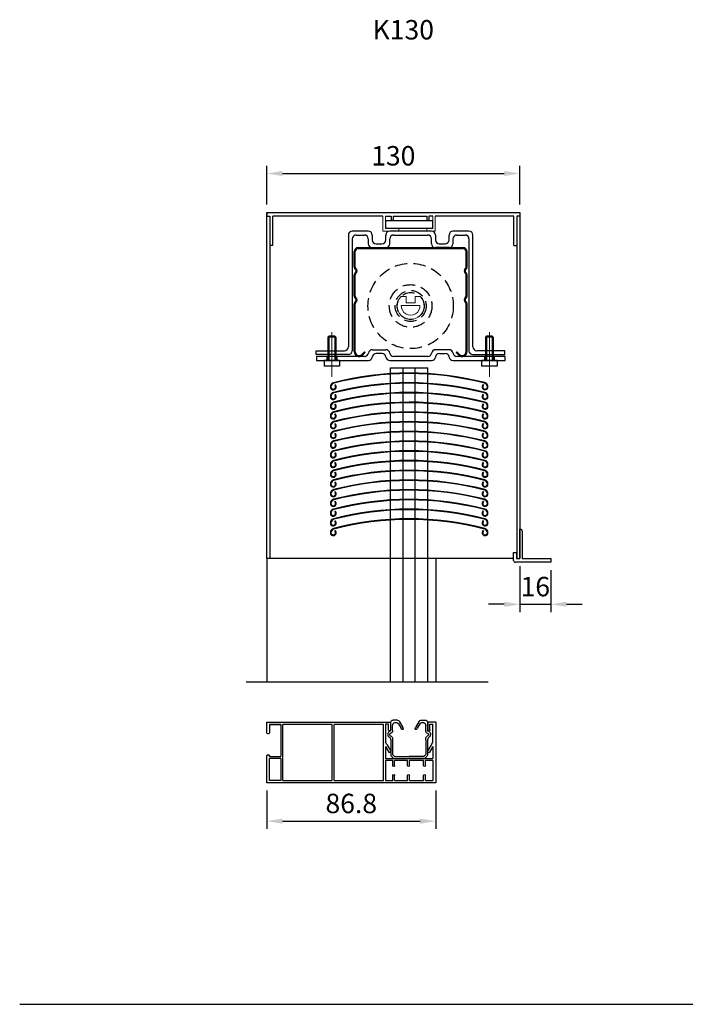
# Model space of a CAD drawing. Units: millimetres. Extents: x 3466 to 12283, y -13992 to 3272.
# Drawn here: x 10321 to 10663, y -3886 to -3379 of the extents above; entities that cross this region are included whole.
import ezdxf

# ---------------------------------------------------------------- set-up
doc = ezdxf.new("R2010")
doc.units = ezdxf.units.MM
doc.linetypes.add('HIDDEN', pattern=[9.525, 6.35, -3.175])
doc.layers.add('HIDEN', color=1, linetype='HIDDEN')
doc.layers.add('Koti', color=252, linetype='Continuous', lineweight=20)
doc.layers.add('tekst', color=1, linetype='Continuous', lineweight=13)
doc.styles.get("Standard").update_dxf_attribs({"font": 'arial.ttf'})
doc.dimstyles.new('1-1 DEPLIAN', dxfattribs={"dimscale": 4, "dimtxt": 2.5, "dimasz": 2, "dimexe": 1, "dimexo": 1, "dimgap": 1, "dimtad": 1, "dimdec": 4, "dimrnd": 0.05, "dimdsep": 46, "dimtxsty": 'Standard', "dimcen": 2.5, "dimclrd": 5, "dimclre": 5, "dimadec": 0, "dimazin": 0, "dimtfac": 1, "dimtdec": 4, "dimtix": 1, "dimtmove": 0, "dimatfit": 0, "dimfxl": 1, "dimtolj": 1, "dimtzin": 0, "dimarcsym": 0})

# ---------------------------------------------------------------- blocks, each defined once
blk = doc.blocks.new('lamela_1')
for p, q in [((962.6, -47.98), (962.6, -47.98)), ((963.07, -48.88), (963.42, -48.79))]:
    blk.add_line(p, q)
for radius, start, end in [(154.54, 75.4621, 104.5638), (154.24, 75.4628, 104.5632)]:
    blk.add_arc((1001.38, -197.26), radius, start, end)
at = {"ltscale": 0.15}
for centre, radius, start, end in [((963.1, -49.86), 2.25, 104.872, 180), ((962.35, -49.84), 1.5, 180, 44.3908), ((963.1, -49.86), 1.95, 104.872, 180), ((962.35, -49.84), 1.2, 180, 52.9625), ((1040.35, -49.83), 1.5, 135.6092, 0), ((1040.35, -49.83), 1.2, 127.0375, 0), ((1009.2, -164.32), 119.39, 75.2356, 75.4087), ((1039.6, -49.84), 1.95, 0, 75.128), ((1039.6, -49.84), 2.25, 0, 75.128)]:
    blk.add_arc(centre, radius, start, end, dxfattribs=at)
blk = doc.blocks.new('*U491')
blk.add_blockref('lamela_1', (-1001.35, 47.03))
blk = doc.blocks.new('*U492')
at = {"color": 0, "linetype": 'ByBlock', "lineweight": -2, "transparency": 16777216}
for p in [(0, 75), (0, 70), (0, 65), (0, 60), (0, 55), (0, 50), (0, 45), (0, 40), (0, 35), (0, 30), (0, 25), (0, 20), (0, 15), (0, 10), (0, 5), (0, 0)]:
    blk.add_blockref('*U491', p, dxfattribs=at)
blk = doc.blocks.new('zg_profil_56x58')
for p, q in [((5303.7, 1824.93), (5303.7, 1767.43)), ((5313.95, 1826.93), (5305.7, 1826.93)), ((5307.7, 1824.93), (5311.95, 1824.93)), ((5315.95, 1824.93), (5315.95, 1822.43)), ((5322.95, 1822.43), (5322.95, 1824.93)), ((5346.45, 1826.93), (5324.95, 1826.93)), ((5326.95, 1824.93), (5344.45, 1824.93)), ((5348.45, 1824.93), (5348.45, 1822.43)), ((5355.45, 1822.43), (5355.45, 1824.93)), ((5365.7, 1826.93), (5357.45, 1826.93)), ((5359.45, 1824.93), (5363.7, 1824.93)), ((5367.7, 1767.43), (5367.7, 1824.93)), ((5305.7, 1822.93), (5305.7, 1765.43)), ((5308.71, 1818.43), (5362.72, 1818.43)), ((5313.95, 1822.93), (5313.95, 1820.43)), ((5315.95, 1818.43), (5322.95, 1818.43)), ((5317.95, 1820.43), (5320.95, 1820.43)), ((5324.95, 1820.43), (5324.95, 1822.93)), ((5346.45, 1820.43), (5346.45, 1822.93)), ((5355.45, 1818.43), (5348.45, 1818.43)), ((5350.45, 1820.43), (5353.45, 1820.43)), ((5357.45, 1822.93), (5357.45, 1820.43)), ((5365.7, 1822.93), (5365.7, 1765.43)), ((5308.71, 1817.93), (5362.72, 1817.93)), ((5293.7, 1772.93), (5293.2, 1772.43)), ((5297.2, 1772.43), (5296.7, 1772.93)), ((5374.7, 1772.93), (5374.2, 1772.43)), ((5378.2, 1772.43), (5377.7, 1772.93)), ((5374.2, 1772.43), (5374.2, 1760.43)), ((5378.2, 1772.43), (5378.2, 1760.43)), ((5287.2, 1765.43), (5301.7, 1765.43)), ((5287.2, 1763.43), (5287.2, 1765.43)), ((5303.7, 1763.43), (5287.2, 1763.43)), ((5312.01, 1762.43), (5287.26, 1762.43)), ((5287.26, 1762.43), (5287.26, 1760.43)), ((5292.7, 1762.43), (5292.7, 1760.43)), ((5297.7, 1762.43), (5297.7, 1760.43)), ((5315.98, 1765.93), (5323.04, 1765.93)), ((5321.04, 1763.93), (5317.98, 1763.93)), ((5344.51, 1762.43), (5327.01, 1762.43)), ((5355.54, 1765.93), (5348.48, 1765.93)), ((5350.48, 1763.93), (5353.54, 1763.93)), ((5384.26, 1762.43), (5359.51, 1762.43)), ((5367.7, 1763.43), (5384.2, 1763.43)), ((5384.2, 1765.43), (5369.7, 1765.43)), ((5373.7, 1762.43), (5373.7, 1760.43)), ((5378.7, 1762.43), (5378.7, 1760.43)), ((5384.2, 1763.43), (5384.2, 1765.43)), ((5384.26, 1760.43), (5384.26, 1762.43)), ((5287.26, 1760.43), (5314.01, 1760.43)), ((5325.01, 1760.43), (5346.51, 1760.43)), ((5357.51, 1760.43), (5384.26, 1760.43))]:
    blk.add_line(p, q)
at = {"linetype": 'Continuous'}
for p, q in [((5306.72, 1808.46), (5306.72, 1816.44)), ((5307.22, 1808.46), (5307.22, 1816.44)), ((5364.22, 1808.46), (5364.22, 1816.44)), ((5364.72, 1808.46), (5364.72, 1816.44)), ((5306.72, 1793.5), (5306.72, 1804.47)), ((5307.22, 1793.5), (5307.22, 1804.47)), ((5364.22, 1793.5), (5364.22, 1804.47)), ((5364.72, 1793.5), (5364.72, 1804.47)), ((5306.72, 1764.92), (5306.72, 1789.52)), ((5307.22, 1764.92), (5307.22, 1789.52)), ((5364.22, 1764.92), (5364.22, 1789.52)), ((5364.72, 1764.92), (5364.72, 1789.52)), ((5310.62, 1763.51), (5312.03, 1764.92)), ((5310.97, 1763.16), (5312.38, 1764.57)), ((5312.03, 1764.92), (5312.38, 1764.57)), ((5359.41, 1764.92), (5359.05, 1764.57)), ((5360.46, 1763.16), (5359.05, 1764.57)), ((5360.82, 1763.51), (5359.41, 1764.92))]:
    blk.add_line(p, q, dxfattribs=at)
at = {"ltscale": 0.15}
for p, q in [((5293.7, 1772.93), (5293.7, 1760.43)), ((5296.7, 1772.93), (5293.7, 1772.93)), ((5296.7, 1772.93), (5296.7, 1760.43)), ((5374.7, 1772.93), (5374.7, 1760.43)), ((5377.7, 1772.93), (5374.7, 1772.93)), ((5377.7, 1772.93), (5377.7, 1760.43)), ((5293.2, 1772.43), (5293.2, 1760.43)), ((5297.2, 1772.43), (5293.2, 1772.43)), ((5297.2, 1772.43), (5297.2, 1760.43)), ((5378.2, 1772.43), (5374.2, 1772.43)), ((5299.2, 1760.43), (5291.2, 1760.43)), ((5291.2, 1760.43), (5291.2, 1757.43)), ((5299.2, 1757.43), (5291.2, 1757.43)), ((5299.2, 1760.43), (5299.2, 1757.43)), ((5380.2, 1760.43), (5372.2, 1760.43)), ((5372.2, 1760.43), (5372.2, 1757.43)), ((5380.2, 1757.43), (5372.2, 1757.43)), ((5380.2, 1760.43), (5380.2, 1757.43))]:
    blk.add_line(p, q, dxfattribs=at)
for centre, start, end in [((5305.7, 1824.93), 90, 180), ((5307.7, 1822.93), 90, 180), ((5311.95, 1822.93), 0, 90), ((5313.95, 1824.93), 0, 90), ((5324.95, 1824.93), 90, 180), ((5326.95, 1822.93), 90, 180), ((5344.45, 1822.93), 0, 90), ((5346.45, 1824.93), 0, 90), ((5357.45, 1824.93), 90, 180), ((5359.45, 1822.93), 90, 180), ((5363.7, 1822.93), 0, 90), ((5365.7, 1824.93), 0, 90), ((5315.95, 1820.43), 180, 270), ((5317.95, 1822.43), 180, 270), ((5320.95, 1822.43), 270, 0), ((5322.95, 1820.43), 270, 0), ((5348.45, 1820.43), 180, 270), ((5350.45, 1822.43), 180, 270), ((5353.45, 1822.43), 270, 0), ((5355.45, 1820.43), 270, 0), ((5301.7, 1767.43), 270, 0), ((5303.7, 1765.43), 270, 0), ((5312.01, 1764.43), 270, 352.8192), ((5315.98, 1763.93), 90, 172.8192), ((5317.98, 1761.93), 90, 172.8192), ((5321.04, 1761.93), 7.1808, 90), ((5323.04, 1763.93), 7.1808, 90), ((5327.01, 1764.43), 187.1808, 270), ((5344.51, 1764.43), 270, 352.8192), ((5348.48, 1763.93), 90, 172.8192), ((5350.48, 1761.93), 90, 172.8192), ((5353.54, 1761.93), 7.1808, 90), ((5355.54, 1763.93), 7.1808, 90), ((5359.51, 1764.43), 187.1808, 270), ((5367.7, 1765.43), 180, 270), ((5369.7, 1767.43), 180, 270), ((5314.01, 1762.43), 270, 352.8192), ((5325.01, 1762.43), 187.1808, 270), ((5346.51, 1762.43), 270, 352.8192), ((5357.51, 1762.43), 187.1808, 270)]:
    blk.add_arc(centre, 2, start, end)
at = {"linetype": 'Continuous'}
for centre, radius, start, end in [((5308.71, 1816.44), 1.99, 90, 180), ((5362.72, 1816.44), 1.99, 0, 90), ((5308.71, 1816.44), 1.49, 90, 180), ((5362.72, 1816.44), 1.49, 0, 90), ((5308.21, 1808.46), 1.5, 180, 233.1301), ((5308.21, 1808.46), 0.996, 180, 233.1301), ((5363.22, 1808.46), 0.996, 306.8699, 0), ((5363.22, 1808.46), 1.5, 306.8699, 0), ((5308.21, 1804.47), 1.5, 126.8699, 180), ((5308.21, 1804.47), 0.996, 126.8699, 180), ((5306.72, 1806.47), 0.997, 306.8699, 53.1301), ((5306.72, 1806.47), 1.5, 306.8699, 53.1301), ((5364.72, 1806.47), 1.5, 126.8699, 233.1301), ((5364.72, 1806.47), 0.997, 126.8699, 233.1301), ((5363.22, 1804.47), 0.996, 0, 53.1301), ((5363.22, 1804.47), 1.5, 0, 53.1301), ((5308.21, 1793.5), 1.5, 180, 233.1301), ((5308.21, 1793.5), 0.996, 180, 233.1301), ((5363.22, 1793.5), 0.996, 306.8699, 0), ((5363.22, 1793.5), 1.5, 306.8699, 0), ((5308.21, 1789.52), 1.5, 126.8699, 180), ((5308.21, 1789.52), 0.996, 126.8699, 180), ((5306.72, 1791.51), 0.997, 306.8699, 53.1301), ((5306.72, 1791.51), 1.5, 306.8699, 53.1301), ((5364.72, 1791.51), 1.5, 126.8699, 233.1301), ((5364.72, 1791.51), 0.997, 126.8699, 233.1301), ((5363.22, 1789.52), 0.996, 0, 53.1301), ((5363.22, 1789.52), 1.5, 0, 53.1301), ((5309.21, 1764.92), 2.49, 179.9999, 315), ((5309.21, 1764.92), 1.99, 179.9999, 315), ((5362.22, 1764.92), 2.49, 225, 0.0001), ((5362.22, 1764.92), 1.99, 225, 0.0001)]:
    blk.add_arc(centre, radius, start, end, dxfattribs=at)
at = {"layer": 'HIDEN', "color": 252}
blk.add_circle((5335.72, 1788.43), 21.94, dxfattribs=at)
at = {"layer": 'HIDEN', "color": 252, "linetype": 'HIDDEN'}
for radius in [10.97, 7.98, 6.98]:
    blk.add_circle((5335.72, 1788.43), radius, dxfattribs=at)
at = {"layer": 'Koti'}
for points in [[(5331.07, 1793.33), (5333.27, 1793.33, -0.414214), (5333.47, 1793.13), (5333.47, 1790.03), (5335.72, 1790.03), (5337.97, 1790.03), (5337.97, 1793.13, -0.414214), (5338.17, 1793.33), (5340.36, 1793.33, -0.206032), (5340.73, 1793.17, -2.32379), (5330.71, 1793.17, -0.206032)], [(5330.93, 1788.73, 1.064581), (5340.51, 1788.73)]]:
    blk.add_lwpolyline(points, format="xyb", close=True, dxfattribs=at)
at = {"layer": 'tekst', "color": 252, "ltscale": 0.2}
for p, q in [((5295.2, 1774.93), (5295.2, 1751.93)), ((5376.2, 1774.93), (5376.2, 1751.93))]:
    blk.add_line(p, q, dxfattribs=at)
blk = doc.blocks.new('K130')
for p, q in [((2958.84, 1706.82), (3088.84, 1706.82)), ((2958.84, 1706.82), (2958.84, 1704.82)), ((3088.84, 1706.82), (3088.84, 1704.82)), ((2958.84, 1704.82), (2960.34, 1704.82)), ((2960.34, 1704.82), (2960.34, 1689.82)), ((3018.54, 1704.82), (2961.84, 1704.82)), ((2961.84, 1689.82), (2961.84, 1704.82)), ((2961.84, 1689.82), (2961.84, 1704.82)), ((3019.84, 1704.82), (3022.76, 1704.82)), ((3019.97, 1702.56), (3043.97, 1702.56)), ((3019.97, 1698.56), (3019.97, 1702.56)), ((3022.76, 1704.82), (3022.76, 1703.17)), ((3023.76, 1704.82), (3023.76, 1703.17)), ((3023.76, 1704.82), (3041.14, 1704.82)), ((3041.14, 1704.82), (3041.14, 1703.17)), ((3044.14, 1704.82), (3042.14, 1704.82)), ((3042.14, 1704.82), (3042.14, 1703.17)), ((3043.97, 1702.56), (3043.97, 1698.56)), ((3085.84, 1704.82), (3045.44, 1704.82)), ((3085.84, 1689.82), (3085.84, 1704.82)), ((3088.84, 1704.82), (3087.34, 1704.82)), ((3087.34, 1704.82), (3087.34, 1689.82)), ((3043.97, 1698.56), (3019.97, 1698.56)), ((2961.84, 1689.82), (2960.34, 1689.82)), ((3085.84, 1689.82), (3087.34, 1689.82))]:
    blk.add_line(p, q)
for centre in [(3023.26, 1703.17), (3041.64, 1703.17)]:
    blk.add_arc(centre, 0.5, 180, 0)
at = {"layer": 'tekst', "color": 0}
for p, q in [((3018.54, 1704.82), (3018.54, 1697.17)), ((3019.84, 1704.82), (3019.84, 1698.47)), ((3044.14, 1704.82), (3044.14, 1698.47)), ((3045.44, 1697.17), (3045.44, 1704.82)), ((3018.54, 1697.17), (3026.69, 1697.17)), ((3019.84, 1698.47), (3026.69, 1698.47)), ((3026.69, 1697.17), (3026.69, 1698.47)), ((3041.14, 1697.17), (3041.14, 1698.47)), ((3041.14, 1698.47), (3044.14, 1698.47)), ((3041.14, 1697.17), (3045.44, 1697.17))]:
    blk.add_line(p, q, dxfattribs=at)
blk = doc.blocks.new('krater_pvc_87')
for p, q in [((3338.52, -2754.45), (3338.52, -2785.55)), ((3338.52, -2754.45), (3342.62, -2754.45)), ((3342.62, -2754.45), (3342.62, -2758.45)), ((3425.32, -2754.45), (3361.72, -2754.45)), ((3361.72, -2754.45), (3361.72, -2758.45)), ((3340.02, -2764.71), (3340.02, -2755.45)), ((3341.62, -2755.45), (3340.02, -2755.45)), ((3341.62, -2758.45), (3341.62, -2755.45)), ((3362.72, -2758.45), (3362.72, -2755.45)), ((3362.72, -2755.45), (3364.32, -2755.45)), ((3364.32, -2755.45), (3364.32, -2757.55)), ((3364.32, -2757.55), (3364.32, -2760.3)), ((3365.42, -2755.55), (3390.72, -2755.55)), ((3365.42, -2784.45), (3365.42, -2755.55)), ((3390.72, -2784.45), (3390.72, -2755.55)), ((3391.72, -2755.55), (3417.02, -2755.55)), ((3391.72, -2784.45), (3391.72, -2755.55)), ((3417.02, -2784.45), (3417.02, -2755.55)), ((3418.12, -2755.55), (3418.12, -2772.15)), ((3418.12, -2755.55), (3424.02, -2755.55)), ((3424.02, -2755.55), (3424.02, -2759.9)), ((3340.74, -2765.96), (3340.02, -2764.71)), ((3363.6, -2765.96), (3364.32, -2764.71)), ((3364.32, -2760.3), (3364.32, -2764.05)), ((3364.32, -2764.05), (3364.32, -2764.71)), ((3424.57, -2760.45), (3424.77, -2760.45)), ((3340.02, -2766.91), (3340.02, -2773.05)), ((3340.02, -2766.91), (3341.92, -2770.21)), ((3340.74, -2765.96), (3342.51, -2769.03)), ((3363.6, -2765.96), (3361.82, -2769.03)), ((3364.32, -2766.91), (3362.41, -2770.21)), ((3364.32, -2766.91), (3364.32, -2773.05)), ((3364.32, -2773.05), (3340.02, -2773.05)), ((3340.02, -2774.15), (3343.72, -2774.15)), ((3340.02, -2774.15), (3340.02, -2784.45)), ((3343.72, -2776.7), (3343.72, -2774.15)), ((3344.72, -2774.15), (3352.05, -2774.15)), ((3344.72, -2776.7), (3344.72, -2774.15)), ((3352.05, -2776.7), (3352.05, -2774.15)), ((3353.05, -2774.15), (3359.62, -2774.15)), ((3353.05, -2776.7), (3353.05, -2774.15)), ((3359.62, -2776.7), (3359.62, -2774.15)), ((3360.62, -2774.15), (3364.32, -2774.15)), ((3360.62, -2776.7), (3360.62, -2774.15)), ((3364.32, -2774.15), (3364.32, -2784.45)), ((3418.12, -2773.15), (3418.12, -2784.45)), ((3424.02, -2772.15), (3424.02, -2771.7)), ((3424.02, -2784.45), (3424.02, -2773.15)), ((3424.57, -2771.15), (3424.77, -2771.15)), ((3343.72, -2784.45), (3340.02, -2784.45)), ((3343.72, -2784.45), (3343.72, -2781.9)), ((3344.72, -2784.45), (3344.72, -2781.9)), ((3352.05, -2784.45), (3344.72, -2784.45)), ((3352.05, -2784.45), (3352.05, -2781.9)), ((3353.05, -2784.45), (3353.05, -2781.9)), ((3359.62, -2784.45), (3353.05, -2784.45)), ((3359.62, -2784.45), (3359.62, -2781.9)), ((3360.62, -2784.45), (3360.62, -2781.9)), ((3364.32, -2784.45), (3360.62, -2784.45)), ((3390.72, -2784.45), (3365.42, -2784.45)), ((3401.82, -2784.45), (3391.72, -2784.45)), ((3417.02, -2784.45), (3401.82, -2784.45)), ((3338.52, -2785.55), (3425.32, -2785.55))]:
    blk.add_line(p, q)
at = {"color": 0}
for p, q in [((3425.32, -2759.9), (3425.32, -2754.45)), ((3424.02, -2755.55), (3418.12, -2755.55)), ((3424.02, -2772.15), (3418.12, -2772.15)), ((3418.12, -2773.15), (3424.02, -2773.15)), ((3425.32, -2785.55), (3425.32, -2771.7)), ((3418.12, -2784.45), (3424.02, -2784.45))]:
    blk.add_line(p, q, dxfattribs=at)
for centre, radius, start, end in [((3342.12, -2758.45), 0.5, 180, 0), ((3362.22, -2758.45), 0.5, 180, 0), ((3424.57, -2759.9), 0.55, 180, 270), ((3341.83, -2769.42), 0.789, 276.75, 30), ((3362.51, -2769.42), 0.789, 150, 263.25), ((3424.57, -2771.7), 0.55, 90, 180), ((3344.22, -2776.7), 0.5, 180, 0), ((3352.55, -2776.7), 0.5, 180, 0), ((3360.12, -2776.7), 0.5, 180, 0), ((3344.22, -2781.9), 0.5, 0, 180), ((3352.55, -2781.9), 0.5, 0, 180), ((3360.12, -2781.9), 0.5, 0, 180)]:
    blk.add_arc(centre, radius, start, end)
for centre, start, end in [((3424.77, -2759.9), 270, 0), ((3424.77, -2771.7), 0, 90)]:
    blk.add_arc(centre, 0.55, start, end, dxfattribs=at)
blk = doc.blocks.new('PVC_vodilo_3')
for p, q in [((4016.05, 1439.39), (4016.05, 1435.38)), ((4019.52, 1440.59), (4017.25, 1440.59)), ((4020.4, 1440.06), (4022.25, 1436.82)), ((4030.7, 1440.06), (4028.85, 1436.82)), ((4031.58, 1440.59), (4033.85, 1440.59)), ((4035.05, 1439.39), (4035.05, 1435.38)), ((4017.05, 1435.19), (4017.05, 1437.83)), ((4021.68, 1435.9), (4021.37, 1436.35)), ((4022.43, 1436.27), (4022.25, 1436.82)), ((4028.67, 1436.27), (4028.85, 1436.82)), ((4029.42, 1435.9), (4029.73, 1436.35)), ((4034.05, 1435.19), (4034.05, 1437.83)), ((4017.05, 1430.51), (4017.05, 1422.81)), ((4034.04, 1430.51), (4034.04, 1422.81)), ((4017.05, 1422.81), (4017.97, 1421.89)), ((4017.97, 1421.89), (4025.55, 1421.89)), ((4033.13, 1421.89), (4025.55, 1421.89)), ((4034.04, 1422.81), (4033.13, 1421.89))]:
    blk.add_line(p, q)
for points in [[(4020.03, 1438.63), (4021.37, 1436.35)], [(4031.07, 1438.63), (4029.73, 1436.35)]]:
    blk.add_lwpolyline(points)
for points in [[(4014.9, 1434.36, 0.416495), (4015.31, 1431.81, -0.267392), (4016.05, 1430.51), (4016.05, 1422.39), (4017.55, 1420.89), (4025.55, 1420.89)], [(4036.19, 1434.36, -0.416495), (4035.79, 1431.81, 0.267392), (4035.04, 1430.51), (4035.04, 1422.39), (4033.54, 1420.89), (4025.55, 1420.89)]]:
    blk.add_lwpolyline(points, format="xyb")
for centre, radius, start, end in [((4017.25, 1439.39), 1.2, 90, 180.0331), ((4018.65, 1437.83), 1.6, 30.2743, 180.0328), ((4019.52, 1439.59), 1, 27.9818, 90), ((4031.58, 1439.59), 1, 90, 152.0182), ((4032.45, 1437.83), 1.6, 359.9672, 149.7257), ((4033.85, 1439.39), 1.2, 359.9669, 90), ((4015.55, 1433.89), 0.8, 97.6778, 143.7465), ((4015.35, 1435.38), 0.7, 277.6778, 0.0257), ((4016.05, 1433.26), 0.5, 104.5987, 185.5957), ((4015.55, 1435.19), 1.5, 284.5987, 0.0257), ((4022.03, 1436.14), 0.423, 215.0187, 18.2405), ((4029.07, 1436.14), 0.423, 161.7595, 324.9813), ((4035.55, 1435.19), 1.5, 179.9743, 255.4013), ((4035.75, 1435.38), 0.7, 179.9743, 262.3222), ((4035.04, 1433.26), 0.5, 354.4043, 75.4013), ((4035.55, 1433.89), 0.8, 36.2535, 82.3222), ((4016.37, 1433.29), 0.822, 185.5957, 231.8207), ((4014.55, 1430.51), 2.5, 360, 58.3827), ((4036.54, 1430.51), 2.5, 121.6173, 180), ((4034.72, 1433.29), 0.822, 308.1793, 354.4043)]:
    blk.add_arc(centre, radius, start, end)
blk = doc.blocks.new('*D551')
at = {"color": 5, "lineweight": -2, "transparency": 16777216}
for p, q in [((10447.83, -3474.23), (10447.83, -3454.24)), ((10455.83, -3458.24), (10569.83, -3458.24)), ((10577.83, -3474.23), (10577.83, -3454.24))]:
    blk.add_line(p, q, dxfattribs=at)
at = {"color": 5, "transparency": 16777216}
for points in [[(10455.83, -3456.91), (10455.83, -3459.58), (10447.83, -3458.24)], [(10569.83, -3456.91), (10569.83, -3459.58), (10577.83, -3458.24)]]:
    blk.add_solid(points, dxfattribs=at)
at = {"layer": 'Defpoints', "color": 0, "transparency": 16777216}
for p in [(10577.83, -3458.24), (10447.83, -3478.23), (10577.83, -3478.23)]:
    blk.add_point(p, dxfattribs=at)
at = {"color": 0, "transparency": 16777216, "insert": (10512.83, -3449.13), "char_height": 10, "attachment_point": 5}
blk.add_mtext('\\A1;130', dxfattribs=at)
blk = doc.blocks.new('*D560')
at = {"color": 5, "lineweight": -2, "transparency": 16777216}
for p, q in [((10577.83, -3660.23), (10577.83, -3683.83)), ((10593.83, -3662.23), (10593.83, -3683.83)), ((10569.83, -3679.83), (10561.83, -3679.83)), ((10577.83, -3679.83), (10593.83, -3679.83)), ((10601.83, -3679.83), (10609.83, -3679.83))]:
    blk.add_line(p, q, dxfattribs=at)
at = {"color": 5, "transparency": 16777216}
for points in [[(10569.83, -3678.49), (10569.83, -3681.16), (10577.83, -3679.83)], [(10601.83, -3678.49), (10601.83, -3681.16), (10593.83, -3679.83)]]:
    blk.add_solid(points, dxfattribs=at)
at = {"layer": 'Defpoints', "color": 0, "transparency": 16777216}
for p in [(10577.83, -3656.23), (10593.83, -3658.23), (10593.83, -3679.83)]:
    blk.add_point(p, dxfattribs=at)
at = {"color": 0, "transparency": 16777216, "insert": (10585.83, -3670.72), "char_height": 10, "attachment_point": 5}
blk.add_mtext('\\A1;16', dxfattribs=at)
blk = doc.blocks.new('*D564')
at = {"color": 5, "lineweight": -2, "transparency": 16777216}
for p, q in [((10447.83, -3775.58), (10447.83, -3795.36)), ((10534.63, -3775.58), (10534.63, -3795.36)), ((10455.83, -3791.36), (10526.63, -3791.36))]:
    blk.add_line(p, q, dxfattribs=at)
at = {"color": 5, "transparency": 16777216}
for points in [[(10455.83, -3790.03), (10455.83, -3792.69), (10447.83, -3791.36)], [(10526.63, -3790.03), (10526.63, -3792.69), (10534.63, -3791.36)]]:
    blk.add_solid(points, dxfattribs=at)
at = {"layer": 'Defpoints', "color": 0, "transparency": 16777216}
for p in [(10447.83, -3771.58), (10534.63, -3771.58), (10534.63, -3791.36)]:
    blk.add_point(p, dxfattribs=at)
at = {"color": 0, "transparency": 16777216, "insert": (10491.23, -3782.26), "char_height": 10, "attachment_point": 5}
blk.add_mtext('\\A1;86.8', dxfattribs=at)

msp = doc.modelspace()

# ---------------------------------------------------------------- linework, layer by layer
at = {"color": 1}
for p, q in [((10447.82817, -3656.23339), (10447.82817, -3478.23339)), ((10577.82817, -3480.23339), (10577.82817, -3656.23339)), ((10449.32817, -3495.23339), (10449.32817, -3656.23339)), ((10576.32817, -3495.23339), (10576.32817, -3656.23339)), ((10574.62817, -3656.23339), (10447.82817, -3656.23339))]:
    msp.add_line(p, q, dxfattribs=at)
for p, q in [((10511.42817, -3558.18896), (10530.52817, -3558.18896)), ((10511.42817, -3719.7135), (10511.42817, -3558.18896)), ((10517.87817, -3719.7135), (10517.87817, -3558.18896)), ((10524.07817, -3719.7135), (10524.07817, -3558.18896)), ((10530.52817, -3719.7135), (10530.52817, -3558.18896)), ((10447.82817, -3656.23339), (10447.82817, -3719.7135)), ((10534.62817, -3656.23339), (10534.62817, -3719.7135)), ((10437.12489, -3719.7135), (10561.598, -3719.7135)), ((10320.78919, -3885.57405), (11494.03166, -3885.57405))]:
    msp.add_line(p, q)
at = {"color": 1, "ltscale": 0.3}
for p, q in [((10577.82817, -3656.23339), (10577.82817, -3641.23339)), ((10577.82817, -3641.23339), (10578.12817, -3641.23339)), ((10579.12817, -3642.23339), (10579.12817, -3656.23339)), ((10574.62817, -3657.23339), (10574.62817, -3653.23339)), ((10574.62817, -3653.23339), (10576.12817, -3653.23339)), ((10576.12817, -3653.23339), (10576.12817, -3656.23339)), ((10576.12817, -3656.23339), (10577.82817, -3656.23339)), ((10579.12817, -3656.23339), (10593.82817, -3656.23339)), ((10593.82817, -3656.23339), (10593.82817, -3658.23339)), ((10593.82817, -3658.23339), (10575.62817, -3658.23339))]:
    msp.add_line(p, q, dxfattribs=at)
for centre, start, end in [((10578.12817, -3642.23339), 0, 90), ((10575.62817, -3657.23339), 180, 270)]:
    msp.add_arc(centre, 1, start, end, dxfattribs=at)

# ---------------------------------------------------------------- block references
for name, p in [('K130', (7488.99224, -5185.05229)), ('zg_profil_56x58', (5186.02978, -5314.81426)), ('*U492', (10520.97929, -3640.17672))]:
    msp.add_blockref(name, p)
at = {"xscale": -1}
for name, p in [('krater_pvc_87', (13873.14715, -986.02335)), ('PVC_vodilo_3', (14546.52711, -5179.96882))]:
    msp.add_blockref(name, p, dxfattribs=at)

# ---------------------------------------------------------------- texts
at = {"insert": (10517.9689, -3384.30741), "char_height": 10, "attachment_point": 5}
msp.add_mtext('\\A1;K130', dxfattribs=at)

# ---------------------------------------------------------------- dimensions: what is measured, and where the dimension line sits
for base, p1, p2, picture, middle in [((10577.82817, -3458.24177), (10447.82817, -3478.23339), (10577.82817, -3478.23339), '*D551', (10512.82817, -3449.13263)), ((10593.82817, -3679.82703), (10577.82817, -3656.23339), (10593.82817, -3658.23339), '*D560', (10585.82817, -3670.7213)), ((10534.62817, -3791.36083), (10447.82817, -3771.57755), (10534.62817, -3771.57755), '*D564', (10491.22817, -3782.2551))]:
    dim = msp.add_linear_dim(base=base, p1=p1, p2=p2, dimstyle='1-1 DEPLIAN')
    dim.commit()
    dim.dimension.update_dxf_attribs({"geometry": picture, "text_midpoint": middle})

doc.saveas('drawing.dxf')
